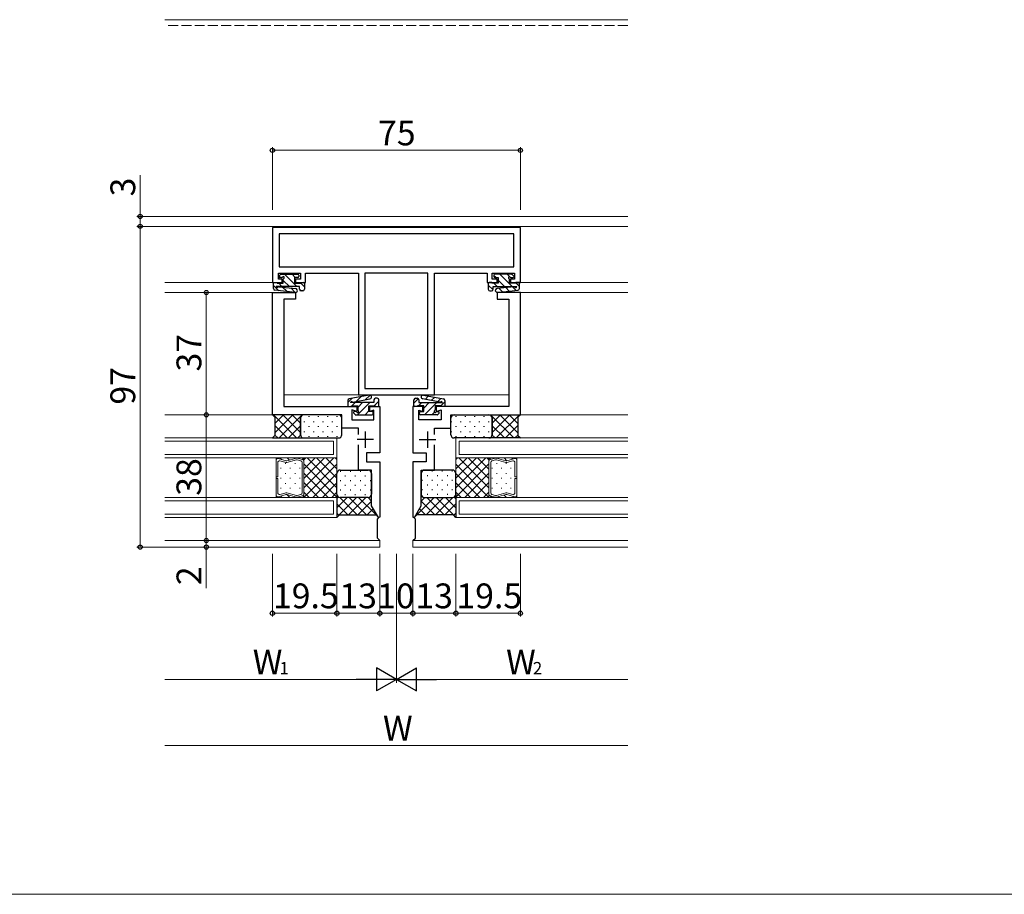
# Model space of a CAD drawing. Extents: x 0 to 1920, y 530 to 1366.
# Drawn here: x 662 to 960, y 530 to 794 of the extents above; entities that cross this region are included whole.
import ezdxf

# ---------------------------------------------------------------- set-up
doc = ezdxf.new("R2010")
doc.units = 0
doc.linetypes.add('YHIDDEN_1', pattern=[4, 3, -1])
for name, color, linetype, lineweight in [('YKK_11', 7, 'CONTINUOUS', 30), ('YKK_12', 2, 'CONTINUOUS', 13), ('YKK_13', 4, 'CONTINUOUS', 30), ('YKK_D', 6, 'CONTINUOUS', 13), ('YKK_ZWAK', 7, 'CONTINUOUS', 30)]:
    doc.layers.add(name, color=color, linetype=linetype, lineweight=lineweight)
doc.styles.add('text-b', font='txt')

msp = doc.modelspace()

# ---------------------------------------------------------------- linework, layer by layer
at = {"layer": 'YKK_11', "linetype": 'ByBlock', "lineweight": -2, "ltscale": 0.5}
for p, q in [((813.47, 731.7), (738.47, 731.7)), ((738.47, 731.7), (738.47, 715)), ((811.47, 729.7), (740.47, 729.7)), ((740.47, 729.7), (740.47, 719.8)), ((811.47, 719.8), (811.47, 729.7)), ((813.47, 715), (813.47, 731.7)), ((740.27, 716), (740.27, 717.8)), ((740.27, 717.8), (746.97, 717.8)), ((740.47, 719.8), (811.47, 719.8)), ((746.97, 717.8), (746.97, 716)), ((748.47, 715), (748.47, 717.8)), ((748.47, 717.8), (764.47, 717.8)), ((764.47, 717.8), (764.47, 681)), ((766.47, 717.8), (766.47, 683)), ((785.47, 717.8), (766.47, 717.8)), ((785.47, 683), (785.47, 717.8)), ((787.47, 681), (787.47, 717.8)), ((787.47, 717.8), (803.47, 717.8)), ((803.47, 717.8), (803.47, 715)), ((804.97, 716), (804.97, 717.8)), ((804.97, 717.8), (811.67, 717.8)), ((811.67, 717.8), (811.67, 716)), ((738.47, 715), (741.47, 715)), ((741.47, 716), (740.27, 716)), ((741.47, 715), (741.47, 716)), ((746.97, 716), (745.47, 716)), ((745.47, 716), (745.47, 715)), ((745.47, 715), (748.47, 715)), ((803.47, 715), (806.47, 715)), ((806.47, 716), (804.97, 716)), ((806.47, 715), (806.47, 716)), ((811.67, 716), (810.47, 716)), ((810.47, 716), (810.47, 715)), ((810.47, 715), (813.47, 715)), ((738.47, 675), (738.47, 712)), ((738.47, 712), (745.47, 712)), ((745.47, 712), (745.47, 710)), ((813.47, 712), (806.47, 712)), ((806.47, 712), (806.47, 710)), ((813.47, 675), (813.47, 712)), ((745.47, 710), (741.97, 710)), ((741.97, 710), (741.97, 677.5)), ((806.47, 710), (809.97, 710)), ((809.97, 710), (809.97, 677.5)), ((766.47, 683), (785.47, 683)), ((764.47, 681), (787.47, 681)), ((741.97, 677.5), (763.97, 677.5)), ((763.97, 676), (762.47, 676.49)), ((762.47, 676.49), (762.47, 673.5)), ((763.97, 677.5), (763.97, 676)), ((767.97, 676), (767.97, 677.5)), ((767.97, 677.5), (770.97, 677.5)), ((769.17, 676.39), (767.97, 676)), ((769.17, 673.5), (769.17, 676.39)), ((770.97, 677.5), (770.97, 663.5)), ((783.97, 677.5), (780.97, 677.5)), ((780.97, 677.5), (780.97, 663.5)), ((782.77, 673.5), (782.77, 676.39)), ((782.77, 676.39), (783.97, 676)), ((783.97, 676), (783.97, 677.5)), ((809.97, 677.5), (787.97, 677.5)), ((787.97, 677.5), (787.97, 676)), ((787.97, 676), (789.47, 676.49)), ((789.47, 676.49), (789.47, 673.5)), ((759.47, 675), (738.47, 675)), ((759.47, 671), (759.47, 675)), ((762.47, 673.5), (769.17, 673.5)), ((789.47, 673.5), (782.77, 673.5)), ((792.47, 671), (792.47, 675)), ((792.47, 675), (813.47, 675)), ((764.47, 671), (759.47, 671)), ((764.47, 669.05), (764.47, 671)), ((787.47, 669.05), (787.47, 671)), ((787.47, 671), (792.47, 671)), ((764.47, 658.3), (764.47, 665.95)), ((787.47, 658.3), (787.47, 665.95)), ((770.97, 663.5), (766.97, 663.5)), ((766.97, 663.5), (766.97, 660.8)), ((780.97, 663.5), (784.97, 663.5)), ((784.97, 663.5), (784.97, 660.8)), ((768.47, 658.3), (764.47, 658.3)), ((766.97, 660.8), (770.97, 660.8)), ((768.47, 647.51), (768.47, 658.3)), ((770.97, 660.8), (770.97, 644.07)), ((784.97, 660.8), (780.97, 660.8)), ((780.97, 660.8), (780.97, 644.07)), ((783.47, 647.51), (783.47, 658.3)), ((783.47, 658.3), (787.47, 658.3)), ((770.53, 643.95), (768.47, 647.51)), ((781.42, 643.95), (783.47, 647.51)), ((770.97, 644.07), (770.53, 643.95)), ((780.97, 644.07), (781.42, 643.95))]:
    msp.add_line(p, q, dxfattribs=at)
at = {"layer": 'YKK_11', "ltscale": 0.5}
for p, q in [((769.07, 667.5), (764.07, 667.5)), ((766.57, 670), (766.57, 665)), ((782.87, 667.5), (787.87, 667.5)), ((785.37, 670), (785.37, 665))]:
    msp.add_line(p, q, dxfattribs=at)
at = {"layer": 'YKK_12'}
for p, q in [((705.97, 794.5), (845.97, 794.5)), ((845.97, 735), (705.97, 735)), ((845.97, 732), (705.97, 732)), ((705.97, 715), (739.87, 715)), ((845.97, 715), (813.17, 715)), ((705.97, 712), (745.17, 712)), ((813.17, 712), (845.97, 712)), ((764.77, 681), (741.97, 681)), ((787.17, 681), (809.97, 681)), ((738.78, 675), (705.97, 675)), ((845.97, 675), (812.88, 675)), ((813.17, 675), (845.97, 675)), ((757.97, 668), (705.97, 668)), ((757.97, 668), (757.97, 662)), ((793.97, 668), (793.97, 662)), ((793.97, 668), (845.97, 668)), ((756.97, 667), (705.97, 667)), ((756.97, 667), (756.97, 663)), ((794.97, 667), (794.97, 663)), ((845.97, 667), (794.97, 667)), ((756.97, 663), (705.97, 663)), ((757.97, 662), (705.97, 662)), ((747.97, 662), (739.57, 662)), ((739.57, 662), (739.57, 650)), ((747.97, 662), (739.57, 662)), ((739.57, 662), (739.57, 661.26)), ((739.57, 661.25), (739.57, 661.26)), ((739.57, 661.25), (739.57, 656.26)), ((742.59, 661.13), (740.23, 661.76)), ((740.23, 661.76), (742.59, 661.13)), ((745.74, 661.9), (742.86, 661.13)), ((742.86, 661.13), (745.74, 661.9)), ((742.86, 660.59), (745.74, 661.36)), ((747.58, 661.48), (746.01, 661.9)), ((746.01, 661.9), (747.58, 661.48)), ((746.01, 661.36), (747.06, 661.08)), ((747.97, 650), (747.97, 662)), ((747.97, 662), (757.97, 662)), ((747.97, 650), (747.97, 662)), ((747.97, 660.99), (747.97, 662)), ((757.97, 662), (757.97, 650)), ((793.97, 662), (793.97, 650)), ((803.97, 662), (793.97, 662)), ((845.97, 662), (793.97, 662)), ((794.97, 663), (845.97, 663)), ((803.97, 662), (812.37, 662)), ((803.97, 650), (803.97, 662)), ((803.97, 650), (803.97, 662)), ((803.97, 660.99), (803.97, 662)), ((803.97, 662), (812.37, 662)), ((804.36, 661.48), (805.94, 661.9)), ((805.94, 661.9), (804.36, 661.48)), ((805.94, 661.36), (804.89, 661.08)), ((806.21, 661.9), (809.09, 661.13)), ((809.09, 661.13), (806.21, 661.9)), ((809.09, 660.59), (806.21, 661.36)), ((809.36, 661.13), (811.71, 661.76)), ((811.71, 661.76), (809.36, 661.13)), ((812.37, 662), (812.37, 650)), ((812.37, 662), (812.37, 661.26)), ((812.37, 661.25), (812.37, 661.26)), ((812.37, 661.25), (812.37, 656.26)), ((740.1, 656.26), (740.1, 660.57)), ((740.76, 661.08), (742.59, 660.59)), ((747.45, 660.57), (747.45, 651.43)), ((747.97, 660.99), (747.97, 660.96)), ((747.97, 651.02), (747.97, 660.97)), ((803.97, 660.99), (803.97, 660.96)), ((803.97, 651.02), (803.97, 660.97)), ((804.5, 660.57), (804.5, 651.43)), ((811.19, 661.08), (809.36, 660.59)), ((811.85, 656.26), (811.85, 660.57)), ((739.57, 656.26), (740.1, 656.26)), ((739.57, 655.74), (739.57, 650.74)), ((740.1, 655.74), (739.57, 655.74)), ((740.1, 651.43), (740.1, 655.74)), ((812.37, 656.26), (811.85, 656.26)), ((811.85, 655.74), (812.37, 655.74)), ((811.85, 651.43), (811.85, 655.74)), ((812.37, 655.74), (812.37, 650.74)), ((757.97, 650), (705.97, 650)), ((739.57, 650.76), (739.57, 650.74)), ((739.57, 650), (739.57, 650.74)), ((739.57, 650), (747.97, 650)), ((747.97, 650), (739.57, 650)), ((740.23, 650.24), (742.59, 650.87)), ((740.23, 650.24), (742.59, 650.87)), ((742.59, 651.41), (740.76, 650.92)), ((745.74, 650.64), (742.86, 651.41)), ((742.86, 650.87), (745.74, 650.09)), ((742.86, 650.87), (745.74, 650.1)), ((745.74, 650.64), (745.74, 650.64)), ((745.74, 650.64), (745.74, 650.64)), ((747.06, 650.92), (746.01, 650.64)), ((746.01, 650.09), (747.58, 650.52)), ((746.01, 650.1), (747.58, 650.52)), ((747.97, 651.01), (747.97, 651.04)), ((747.97, 651.01), (747.97, 650)), ((757.97, 650), (747.97, 650)), ((757.97, 650), (757.97, 644)), ((793.97, 650), (803.97, 650)), ((793.97, 650), (793.97, 644)), ((845.97, 650), (793.97, 650)), ((803.97, 651.01), (803.97, 651.04)), ((803.97, 651.01), (803.97, 650)), ((812.37, 650), (803.97, 650)), ((803.97, 650), (812.37, 650)), ((805.94, 650.09), (804.36, 650.52)), ((805.94, 650.1), (804.36, 650.52)), ((804.89, 650.92), (805.94, 650.64)), ((806.21, 650.64), (809.09, 651.41)), ((809.09, 650.87), (806.21, 650.09)), ((809.09, 650.87), (806.21, 650.1)), ((806.21, 650.64), (806.21, 650.64)), ((806.21, 650.64), (806.21, 650.64)), ((809.36, 651.41), (811.19, 650.92)), ((811.71, 650.24), (809.36, 650.87)), ((811.71, 650.24), (809.36, 650.87)), ((812.37, 650.76), (812.37, 650.74)), ((812.37, 650), (812.37, 650.74)), ((756.97, 649), (705.97, 649)), ((756.97, 649), (756.97, 645)), ((794.97, 649), (794.97, 645)), ((794.97, 649), (845.97, 649)), ((756.97, 645), (705.97, 645)), ((757.97, 644), (705.97, 644)), ((845.97, 644), (793.97, 644)), ((845.97, 645), (794.97, 645)), ((770.97, 637), (705.97, 637)), ((770.97, 635), (705.97, 635)), ((770.97, 637), (770.97, 635)), ((780.97, 637), (780.97, 635)), ((780.97, 637), (845.97, 637)), ((845.97, 635), (780.97, 635))]:
    msp.add_line(p, q, dxfattribs=at)
at = {"layer": 'YKK_12', "linetype": 'YHIDDEN_1'}
msp.add_line((845.97, 792.7), (705.97, 792.7), dxfattribs=at)
at = {"layer": 'YKK_12', "linetype": 'Continuous'}
for p, q in [((740.69, 662), (741.18, 661.51)), ((742.94, 662), (743.61, 661.33)), ((745.18, 662), (745.38, 661.81)), ((747.43, 662), (747.97, 661.45)), ((747.97, 661.37), (748.61, 662)), ((747.97, 658.54), (751.44, 662)), ((747.97, 655.71), (754.26, 662)), ((747.97, 652.88), (757.09, 662)), ((757.97, 652.97), (748.95, 662)), ((757.97, 655.8), (751.78, 662)), ((757.97, 658.63), (754.6, 662)), ((757.97, 661.46), (757.43, 662)), ((793.97, 661.46), (794.51, 662)), ((793.97, 658.63), (797.34, 662)), ((793.97, 655.8), (800.17, 662)), ((793.97, 652.97), (803, 662)), ((803.97, 652.88), (794.85, 662)), ((803.97, 655.71), (797.68, 662)), ((803.97, 658.54), (800.51, 662)), ((803.97, 661.37), (803.34, 662)), ((804.04, 662), (804.52, 661.52)), ((806.29, 662), (806.45, 661.84)), ((808.53, 662), (809.39, 661.14)), ((810.78, 662), (811.16, 661.61)), ((741.06, 658.74), (741.06, 658.94)), ((742.48, 660.16), (742.48, 660.36)), ((743.89, 658.74), (743.89, 658.94)), ((745.31, 660.16), (745.31, 660.36)), ((746.72, 658.74), (746.72, 658.94)), ((757.97, 650.15), (747.97, 660.15)), ((747.97, 650.05), (757.97, 660.05)), ((793.97, 650.15), (803.97, 660.15)), ((803.97, 650.05), (793.97, 660.05)), ((804.98, 658.74), (804.98, 658.94)), ((806.4, 660.16), (806.4, 660.36)), ((807.81, 658.74), (807.81, 658.94)), ((809.23, 660.16), (809.23, 660.36)), ((810.64, 658.74), (810.64, 658.94)), ((741.06, 655.71), (741.06, 655.91)), ((742.48, 657.13), (742.48, 657.33)), ((743.89, 655.71), (743.89, 655.91)), ((745.31, 657.13), (745.31, 657.33)), ((746.72, 655.71), (746.72, 655.91)), ((755.29, 650), (747.97, 657.32)), ((750.75, 650), (757.97, 657.22)), ((801.2, 650), (793.97, 657.22)), ((796.66, 650), (803.97, 657.32)), ((804.98, 655.71), (804.98, 655.91)), ((806.4, 657.13), (806.4, 657.33)), ((807.81, 655.71), (807.81, 655.91)), ((809.23, 657.13), (809.23, 657.33)), ((810.64, 655.71), (810.64, 655.91)), ((741.06, 652.68), (741.06, 652.88)), ((742.48, 654.1), (742.48, 654.3)), ((743.89, 652.68), (743.89, 652.88)), ((745.31, 654.1), (745.31, 654.3)), ((746.72, 652.68), (746.72, 652.88)), ((752.46, 650), (747.97, 654.49)), ((753.58, 650), (757.97, 654.39)), ((798.37, 650), (793.97, 654.39)), ((799.48, 650), (803.97, 654.49)), ((804.98, 652.68), (804.98, 652.88)), ((806.4, 654.1), (806.4, 654.3)), ((807.81, 652.68), (807.81, 652.88)), ((809.23, 654.1), (809.23, 654.3)), ((810.64, 652.68), (810.64, 652.88)), ((741.02, 650.45), (741.47, 650)), ((742.83, 650.88), (743.71, 650)), ((745.87, 650.08), (745.96, 650)), ((747.65, 650.55), (747.97, 650.23)), ((749.63, 650), (747.97, 651.66)), ((756.41, 650), (757.97, 651.57)), ((795.54, 650), (793.97, 651.57)), ((802.31, 650), (803.97, 651.66)), ((803.97, 650.85), (804.03, 650.79)), ((804.25, 650.56), (804.82, 650)), ((806.8, 650.26), (807.06, 650)), ((808.57, 650.73), (809.31, 650)), ((811.17, 650.39), (811.55, 650))]:
    msp.add_line(p, q, dxfattribs=at)
at = {"layer": 'YKK_12'}
for centre, start, end in [((740.1, 661.25), 74.9963, 179.9982), ((740.1, 661.25), 74.9963, 179.1106), ((740.1, 661.25), 179.1106, 180.8858), ((745.87, 661.39), 74.9959, 104.9962), ((745.87, 661.39), 74.9963, 104.9963), ((745.87, 660.85), 74.9966, 104.996), ((747.45, 660.97), 359.9982, 74.9962), ((747.45, 660.97), 1.5798, 74.9963), ((804.5, 660.97), 105.0038, 180.0018), ((804.5, 660.97), 105.0037, 178.4202), ((806.07, 661.39), 75.0038, 105.0041), ((806.07, 661.39), 75.0037, 105.0037), ((806.07, 660.85), 75.004, 105.0034), ((811.85, 661.25), 0.0018, 105.0037), ((811.85, 661.25), 0.8894, 105.0037), ((811.85, 661.25), 359.1142, 0.8894), ((740.62, 660.57), 74.9963, 179.9962), ((742.72, 661.64), 254.9959, 284.9963), ((742.72, 661.64), 254.9963, 284.9963), ((742.72, 661.09), 254.9957, 284.9969), ((746.92, 660.57), 359.9982, 74.9962), ((747.45, 660.97), 358.4166, 1.5798), ((804.5, 660.97), 178.4202, 181.5834), ((805.02, 660.57), 105.0038, 180.0018), ((809.22, 661.64), 255.0037, 285.0041), ((809.22, 661.64), 255.0037, 285.0037), ((809.22, 661.09), 255.0031, 285.0043), ((811.32, 660.57), 0.0038, 105.0037), ((740.1, 650.75), 179.1106, 180.8858), ((740.1, 650.74), 179.9982, 285.0001), ((740.1, 650.75), 180.8858, 285.0001), ((740.62, 651.43), 180.0002, 285.0001), ((742.72, 650.9), 74.9995, 105.0007), ((742.72, 650.36), 75.0001, 105.0001), ((742.72, 650.36), 75.0001, 105.0005), ((745.87, 651.15), 255.0004, 284.9998), ((745.87, 651.15), 255.0039, 255.0044), ((745.87, 651.15), 255.0044, 255.0067), ((745.87, 651.15), 255.0061, 255.0078), ((745.87, 651.15), 255.0078, 255.0147), ((745.87, 651.15), 255.0147, 255.0323), ((745.87, 651.15), 255.0323, 255.0338), ((745.87, 651.15), 255.0338, 255.036), ((745.87, 651.15), 255.0177, 255.0669), ((745.87, 651.15), 255.0424, 255.0668), ((745.87, 651.15), 255.062, 255.0806), ((745.87, 651.15), 255.0806, 255.1167), ((745.87, 651.15), 255.1167, 255.1712), ((745.87, 651.15), 255.1712, 255.5287), ((745.87, 651.15), 255.5287, 255.962), ((745.87, 650.61), 255.0001, 285.0001), ((745.87, 650.6), 255.0002, 285.0005), ((746.92, 651.43), 284.9933, 359.9619), ((747.45, 651.02), 284.9899, 359.971), ((747.45, 651.03), 285.0001, 358.4166), ((747.45, 651.03), 358.4166, 1.5798), ((804.5, 651.03), 178.4202, 181.5834), ((804.5, 651.02), 180.029, 255.0101), ((804.5, 651.03), 181.5834, 254.9999), ((805.02, 651.43), 180.0381, 255.0067), ((806.07, 651.15), 255.0002, 284.9996), ((806.07, 650.61), 254.9999, 284.9999), ((806.07, 650.6), 254.9995, 284.9998), ((806.07, 651.15), 284.4713, 284.8288), ((806.07, 651.15), 284.038, 284.4713), ((806.07, 651.15), 284.9956, 284.9961), ((806.07, 651.15), 284.9933, 284.9956), ((806.07, 651.15), 284.9922, 284.9939), ((806.07, 651.15), 284.9853, 284.9922), ((806.07, 651.15), 284.9677, 284.9853), ((806.07, 651.15), 284.9662, 284.9677), ((806.07, 651.15), 284.964, 284.9662), ((806.07, 651.15), 284.9331, 284.9823), ((806.07, 651.15), 284.9332, 284.9576), ((806.07, 651.15), 284.9194, 284.938), ((806.07, 651.15), 284.8833, 284.9194), ((806.07, 651.15), 284.8288, 284.8833), ((809.22, 650.9), 74.9993, 105.0005), ((809.22, 650.36), 74.9999, 104.9999), ((809.22, 650.36), 74.9995, 104.9999), ((811.32, 651.43), 254.9999, 359.9998), ((811.85, 650.74), 254.9999, 0.0018), ((811.85, 650.75), 254.9999, 359.1142), ((811.85, 650.75), 359.1142, 0.8894)]:
    msp.add_arc(centre, 0.525, start, end, dxfattribs=at)
at = {"layer": 'YKK_13'}
for p, q in [((738.77, 713.16), (738.77, 715)), ((738.77, 715), (739.87, 715)), ((739.87, 715), (739.87, 714.8)), ((740.56, 717.01), (740.96, 717.41)), ((741.25, 716.5), (740.77, 716.5)), ((741.17, 717.5), (746.17, 717.5)), ((741.77, 714.8), (741.77, 715.98)), ((746.17, 716.5), (745.17, 716.5)), ((745.17, 716.5), (745.17, 714.8)), ((746.47, 717.2), (746.47, 716.8)), ((747.07, 714.8), (747.07, 715)), ((747.07, 715), (747.87, 715)), ((804.87, 715), (804.07, 715)), ((804.87, 714.8), (804.87, 715)), ((805.47, 717.2), (805.47, 716.8)), ((810.77, 717.5), (805.77, 717.5)), ((805.77, 716.5), (806.77, 716.5)), ((806.77, 716.5), (806.77, 714.8)), ((810.17, 714.8), (810.17, 715.98)), ((810.69, 716.5), (811.17, 716.5)), ((811.38, 717.01), (810.98, 717.41)), ((813.17, 715), (812.07, 715)), ((812.07, 715), (812.07, 714.8)), ((813.17, 713.16), (813.17, 715)), ((745.38, 712.01), (739.22, 712.66)), ((746.67, 713.8), (739.57, 713.8)), ((739.87, 714.8), (741.77, 714.8)), ((740.38, 713.75), (745.51, 713.21)), ((745.17, 714.8), (747.07, 714.8)), ((746.67, 713), (746.67, 713.8)), ((747.67, 712.5), (747.17, 712.5)), ((748.17, 714.7), (748.17, 713)), ((803.77, 714.7), (803.77, 713)), ((804.27, 712.5), (804.77, 712.5)), ((806.77, 714.8), (804.87, 714.8)), ((805.27, 713), (805.27, 713.8)), ((805.27, 713.8), (812.38, 713.8)), ((811.57, 713.75), (806.44, 713.21)), ((806.56, 712.01), (812.73, 712.66)), ((812.07, 714.8), (810.17, 714.8)), ((761.27, 679.34), (761.27, 677.5)), ((767.76, 680.99), (761.68, 679.83)), ((762.84, 678.83), (767.98, 679.81)), ((769.17, 679.5), (769.17, 678.7)), ((770.17, 680), (769.67, 680)), ((770.67, 677.8), (770.67, 679.5)), ((781.27, 677.8), (781.27, 679.5)), ((781.77, 680), (782.27, 680)), ((782.77, 679.5), (782.77, 678.7)), ((789.11, 678.83), (783.96, 679.81)), ((784.19, 680.99), (790.27, 679.83)), ((790.67, 679.34), (790.67, 677.5)), ((761.27, 677.5), (762.37, 677.5)), ((769.17, 678.7), (762.07, 678.7)), ((762.37, 677.5), (762.37, 677.7)), ((762.37, 677.7), (764.27, 677.7)), ((764.27, 677.7), (764.27, 676.52)), ((767.67, 676), (767.67, 677.7)), ((767.67, 677.7), (769.57, 677.7)), ((769.57, 677.7), (769.57, 677.5)), ((769.57, 677.5), (770.37, 677.5)), ((782.37, 677.5), (781.57, 677.5)), ((784.27, 677.7), (782.37, 677.7)), ((782.37, 677.7), (782.37, 677.5)), ((782.77, 678.7), (789.88, 678.7)), ((784.27, 676), (784.27, 677.7)), ((789.57, 677.7), (787.67, 677.7)), ((787.67, 677.7), (787.67, 676.52)), ((789.57, 677.5), (789.57, 677.7)), ((790.67, 677.5), (789.57, 677.5)), ((747.97, 675), (738.47, 675)), ((738.47, 675), (739.22, 674.25)), ((739.22, 674.25), (739.22, 668.75)), ((746.97, 669), (746.97, 674)), ((746.97, 674), (746.97, 669)), ((758.47, 675), (747.97, 675)), ((759.47, 669), (759.47, 674)), ((763.06, 675.49), (763.46, 675.09)), ((763.75, 676), (763.27, 676)), ((763.67, 675), (768.67, 675)), ((768.67, 676), (767.67, 676)), ((768.97, 675.3), (768.97, 675.7)), ((782.97, 675.3), (782.97, 675.7)), ((783.27, 676), (784.27, 676)), ((788.27, 675), (783.27, 675)), ((788.19, 676), (788.67, 676)), ((788.88, 675.49), (788.48, 675.09)), ((792.47, 669), (792.47, 674)), ((793.47, 675), (803.97, 675)), ((803.97, 675), (813.47, 675)), ((804.97, 669), (804.97, 674)), ((804.97, 674), (804.97, 669)), ((813.47, 675), (812.72, 674.25)), ((812.72, 674.25), (812.72, 668.75)), ((739.22, 668.75), (738.47, 668)), ((738.47, 668), (747.97, 668)), ((747.97, 668), (758.47, 668)), ((803.97, 668), (793.47, 668)), ((813.47, 668), (803.97, 668)), ((812.72, 668.75), (813.47, 668)), ((758.97, 658.3), (767.47, 658.3)), ((792.97, 658.3), (784.47, 658.3)), ((757.97, 651), (757.97, 657.3)), ((768.47, 657.3), (768.47, 651)), ((783.47, 657.3), (783.47, 651)), ((793.97, 651), (793.97, 657.3)), ((757.97, 650.99), (757.97, 644)), ((757.97, 649.72), (758.42, 650.17)), ((757.97, 646.89), (761.08, 650)), ((758.66, 644.75), (763.91, 650)), ((764.16, 644.75), (758.9, 650)), ((767.47, 650), (758.97, 650)), ((761.49, 644.75), (766.74, 650)), ((766.98, 644.75), (761.73, 650)), ((769.81, 644.75), (764.56, 650)), ((768.47, 648.92), (767.39, 650)), ((782.13, 644.75), (787.38, 650)), ((783.47, 648.92), (784.55, 650)), ((784.47, 650), (792.97, 650)), ((784.96, 644.75), (790.21, 650)), ((790.46, 644.75), (785.21, 650)), ((787.79, 644.75), (793.04, 650)), ((793.29, 644.75), (788.04, 650)), ((793.97, 646.89), (790.87, 650)), ((793.97, 649.72), (793.53, 650.17)), ((793.97, 650.99), (793.97, 644)), ((761.33, 644.75), (757.97, 648.1)), ((764.31, 644.75), (768.47, 648.91)), ((767.14, 644.75), (769, 646.6)), ((784.8, 644.75), (782.95, 646.6)), ((787.63, 644.75), (783.47, 648.91)), ((790.62, 644.75), (793.97, 648.1)), ((758.61, 644.64), (757.97, 645.28)), ((757.97, 644), (758.72, 644.75)), ((758.72, 644.75), (769.81, 644.75)), ((769.81, 644.75), (770.41, 644.15)), ((770.22, 643.48), (770.75, 644.01)), ((770.22, 637.75), (770.22, 643.48)), ((781.72, 643.48), (781.2, 644.01)), ((782.13, 644.75), (781.53, 644.15)), ((781.72, 637.75), (781.72, 643.48)), ((793.22, 644.75), (782.13, 644.75)), ((793.97, 644), (793.22, 644.75)), ((793.33, 644.64), (793.97, 645.28)), ((770.97, 637), (770.22, 637.75)), ((780.97, 637), (781.72, 637.75))]:
    msp.add_line(p, q, dxfattribs=at)
at = {"layer": 'YKK_13', "linetype": 'Continuous'}
for p, q in [((740.91, 716.5), (740.5, 716.92)), ((743.61, 713.8), (741.77, 715.64)), ((745.86, 713.8), (742.16, 717.5)), ((745.4, 716.5), (744.4, 717.5)), ((748.17, 713.73), (747.07, 714.83)), ((806.02, 716.5), (805.47, 717.05)), ((808.72, 713.8), (806.77, 715.75)), ((810.97, 713.8), (807.27, 717.5)), ((810.21, 716.8), (809.51, 717.5)), ((813.17, 713.84), (812.07, 714.94)), ((740.39, 712.54), (738.77, 714.15)), ((741.37, 713.8), (740.37, 714.8)), ((742.89, 712.27), (741.55, 713.62)), ((745.4, 712.01), (744.05, 713.36)), ((747.16, 712.5), (746.67, 712.99)), ((805.23, 712.8), (803.77, 714.26)), ((806.48, 713.8), (805.48, 714.8)), ((808.1, 712.17), (807.01, 713.27)), ((810.13, 712.39), (809.04, 713.48)), ((812.16, 712.6), (811.07, 713.69)), ((761.27, 678.75), (762.52, 679.99)), ((763.78, 679.01), (765.29, 680.52)), ((766.56, 679.54), (768, 680.99)), ((769.21, 677.7), (770.67, 679.17)), ((781.27, 678.54), (782.6, 679.87)), ((784.66, 679.68), (785.68, 680.71)), ((786.54, 679.32), (787.57, 680.35)), ((788.43, 678.96), (789.45, 679.99)), ((762.27, 677.5), (762.37, 677.6)), ((762.47, 677.7), (763.47, 678.7)), ((764.26, 675), (767.96, 678.7)), ((764.27, 677.26), (765.72, 678.7)), ((766.51, 675), (767.67, 676.17)), ((782.68, 677.7), (783.68, 678.7)), ((784.27, 677.05), (785.92, 678.7)), ((784.47, 675), (788.17, 678.7)), ((789.41, 677.7), (790.67, 678.96)), ((738.98, 675), (738.73, 674.74)), ((745.78, 668), (738.78, 675)), ((744.64, 675), (739.22, 669.58)), ((741.81, 675), (739.22, 672.41)), ((747.47, 675), (740.47, 668)), ((746.97, 669.64), (741.61, 675)), ((746.97, 672.46), (744.44, 675)), ((747.43, 674.84), (747.27, 675)), ((749.5, 674.57), (749.5, 674.37)), ((752.33, 674.57), (752.33, 674.37)), ((755.16, 674.57), (755.16, 674.37)), ((757.99, 674.57), (757.99, 674.37)), ((768.77, 675.01), (768.96, 675.21)), ((782.98, 675.76), (783.22, 675.99)), ((786.71, 675), (787.48, 675.77)), ((793.96, 674.57), (793.96, 674.37)), ((796.79, 674.57), (796.79, 674.37)), ((799.62, 674.57), (799.62, 674.37)), ((802.45, 674.57), (802.45, 674.37)), ((804.48, 675), (811.48, 668)), ((804.52, 674.84), (804.68, 675)), ((804.97, 672.46), (807.51, 675)), ((804.97, 669.64), (810.34, 675)), ((806.17, 668), (813.17, 675)), ((807.3, 675), (812.72, 669.58)), ((810.13, 675), (812.72, 672.41)), ((812.96, 675), (813.22, 674.74)), ((742.95, 668), (739.22, 671.73)), ((746.97, 671.67), (743.3, 668)), ((748.08, 672.95), (748.08, 672.75)), ((749.5, 671.54), (749.5, 671.34)), ((750.91, 672.95), (750.91, 672.75)), ((752.33, 671.54), (752.33, 671.34)), ((753.74, 672.95), (753.74, 672.75)), ((755.16, 671.54), (755.16, 671.34)), ((756.57, 672.95), (756.57, 672.75)), ((757.99, 671.54), (757.99, 671.34)), ((759.4, 672.95), (759.4, 672.75)), ((792.54, 672.95), (792.54, 672.75)), ((793.96, 671.54), (793.96, 671.34)), ((795.37, 672.95), (795.37, 672.75)), ((796.79, 671.54), (796.79, 671.34)), ((798.2, 672.95), (798.2, 672.75)), ((799.62, 671.54), (799.62, 671.34)), ((801.03, 672.95), (801.03, 672.75)), ((802.45, 671.54), (802.45, 671.34)), ((803.86, 672.95), (803.86, 672.75)), ((804.97, 671.67), (808.65, 668)), ((808.99, 668), (812.72, 671.73)), ((740.12, 668), (739.22, 668.9)), ((746.98, 668.86), (746.13, 668)), ((748.08, 669.92), (748.08, 669.72)), ((749.5, 668.51), (749.5, 668.31)), ((750.91, 669.92), (750.91, 669.72)), ((752.33, 668.51), (752.33, 668.31)), ((753.74, 669.92), (753.74, 669.72)), ((755.16, 668.51), (755.16, 668.31)), ((756.57, 669.92), (756.57, 669.72)), ((757.99, 668.51), (757.99, 668.31)), ((759.4, 669.92), (759.4, 669.72)), ((792.54, 669.92), (792.54, 669.72)), ((793.96, 668.51), (793.96, 668.31)), ((795.37, 669.92), (795.37, 669.72)), ((796.79, 668.51), (796.79, 668.31)), ((798.2, 669.92), (798.2, 669.72)), ((799.62, 668.51), (799.62, 668.31)), ((801.03, 669.92), (801.03, 669.72)), ((802.45, 668.51), (802.45, 668.31)), ((803.86, 669.92), (803.86, 669.72)), ((804.96, 668.86), (805.82, 668)), ((811.82, 668), (812.72, 668.9)), ((758.96, 657.99), (759.16, 657.99)), ((760.38, 656.58), (760.58, 656.58)), ((761.99, 657.99), (762.19, 657.99)), ((763.41, 656.58), (763.61, 656.58)), ((765.02, 657.99), (765.22, 657.99)), ((766.44, 656.58), (766.64, 656.58)), ((768.05, 657.99), (768.2, 657.99)), ((783.89, 657.99), (783.75, 657.99)), ((785.51, 656.58), (785.31, 656.58)), ((786.92, 657.99), (786.72, 657.99)), ((788.54, 656.58), (788.34, 656.58)), ((789.95, 657.99), (789.75, 657.99)), ((791.57, 656.58), (791.37, 656.58)), ((792.98, 657.99), (792.78, 657.99)), ((758.96, 655.16), (759.16, 655.16)), ((758.96, 652.33), (759.16, 652.33)), ((760.38, 653.75), (760.58, 653.75)), ((761.99, 655.16), (762.19, 655.16)), ((761.99, 652.33), (762.19, 652.33)), ((763.41, 653.75), (763.61, 653.75)), ((765.02, 655.16), (765.22, 655.16)), ((765.02, 652.33), (765.22, 652.33)), ((766.44, 653.75), (766.64, 653.75)), ((768.05, 655.16), (768.25, 655.16)), ((768.05, 652.33), (768.25, 652.33)), ((783.89, 655.16), (783.69, 655.16)), ((783.89, 652.33), (783.69, 652.33)), ((785.51, 653.75), (785.31, 653.75)), ((786.92, 655.16), (786.72, 655.16)), ((786.92, 652.33), (786.72, 652.33)), ((788.54, 653.75), (788.34, 653.75)), ((789.95, 655.16), (789.75, 655.16)), ((789.95, 652.33), (789.75, 652.33)), ((791.57, 653.75), (791.37, 653.75)), ((792.98, 655.16), (792.78, 655.16)), ((792.98, 652.33), (792.78, 652.33)), ((760.38, 650.92), (760.58, 650.92)), ((763.41, 650.92), (763.61, 650.92)), ((766.44, 650.92), (766.64, 650.92)), ((785.51, 650.92), (785.31, 650.92)), ((788.54, 650.92), (788.34, 650.92)), ((791.57, 650.92), (791.37, 650.92))]:
    msp.add_line(p, q, dxfattribs=at)
at = {"layer": 'YKK_13'}
for centre, radius, start, end in [((740.77, 716.8), 0.3, 135, 270), ((741.17, 717.2), 0.3, 90, 135), ((741.25, 716.8), 0.3, 270, 330), ((741.77, 716.5), 0.3, 300, 150), ((742.07, 715.98), 0.3, 120, 180), ((746.17, 717.2), 0.3, 0, 90), ((746.17, 716.8), 0.3, 270, 0), ((747.87, 714.7), 0.3, 360, 90), ((804.07, 714.7), 0.3, 90, 180), ((805.77, 717.2), 0.3, 90, 180), ((805.77, 716.8), 0.3, 180, 270), ((810.17, 716.5), 0.3, 30, 240), ((809.87, 715.98), 0.3, 0, 60), ((810.69, 716.8), 0.3, 210, 270), ((810.77, 717.2), 0.3, 45, 90), ((811.17, 716.8), 0.3, 270, 45), ((739.27, 713.16), 0.5, 180, 264.003), ((739.87, 713.81), 0.3, 181.7134, 322.9893), ((740.35, 713.45), 0.3, 84.003, 142.9893), ((745.45, 712.61), 0.6, 264.003, 84.003), ((747.17, 713), 0.5, 180, 270), ((747.67, 713), 0.5, 270, 0), ((804.27, 713), 0.5, 180, 270), ((804.77, 713), 0.5, 270, 0), ((806.5, 712.61), 0.6, 95.997, 275.997), ((811.6, 713.45), 0.3, 37.0107, 95.997), ((812.08, 713.81), 0.3, 217.0107, 358.2866), ((812.67, 713.16), 0.5, 275.997, 0), ((761.77, 679.34), 0.5, 100.797, 180), ((767.87, 680.4), 0.6, 280.797, 100.797), ((769.67, 679.5), 0.5, 90, 180), ((770.17, 679.5), 0.5, 0, 90), ((781.77, 679.5), 0.5, 90, 180), ((782.27, 679.5), 0.5, 0, 90), ((784.08, 680.4), 0.6, 79.203, 259.203), ((790.17, 679.34), 0.5, 0, 79.203), ((762.37, 678.69), 0.3, 46.5333, 178.2866), ((762.78, 679.13), 0.3, 226.5333, 280.797), ((764.27, 676), 0.3, 210, 60), ((764.57, 676.52), 0.3, 180, 240), ((770.37, 677.8), 0.3, 270, 0), ((781.57, 677.8), 0.3, 180, 270), ((787.67, 676), 0.3, 120, 330), ((787.37, 676.52), 0.3, 300, 0), ((789.17, 679.13), 0.3, 259.203, 313.4667), ((789.58, 678.69), 0.3, 1.7134, 133.4667), ((747.97, 674), 1, 90, 180), ((747.97, 674), 1, 90, 180), ((758.47, 674), 1, 0, 90), ((763.27, 675.7), 0.3, 90, 225), ((763.67, 675.3), 0.3, 225, 270), ((763.75, 675.7), 0.3, 30, 90), ((768.67, 675.7), 0.3, 360, 90), ((768.67, 675.3), 0.3, 270, 0), ((783.27, 675.7), 0.3, 90, 180), ((783.27, 675.3), 0.3, 180, 270), ((788.19, 675.7), 0.3, 90, 150), ((788.27, 675.3), 0.3, 270, 315), ((788.67, 675.7), 0.3, 315, 90), ((793.47, 674), 1, 90, 180), ((803.97, 674), 1, 360, 90), ((803.97, 674), 1, 0, 90), ((747.97, 669), 1, 180, 270), ((747.97, 669), 1, 180, 270), ((758.47, 669), 1, 270, 0), ((793.47, 669), 1, 180, 270), ((803.97, 669), 1, 270, 0), ((803.97, 669), 1, 270, 0), ((758.97, 657.3), 1, 90, 180), ((767.47, 657.3), 1, 360, 90), ((784.47, 657.3), 1, 90, 180), ((792.97, 657.3), 1, 0, 90), ((758.97, 651), 1, 180, 270), ((767.47, 651), 1, 270, 360), ((784.47, 651), 1, 180, 270), ((792.97, 651), 1, 270, 0)]:
    msp.add_arc(centre, radius, start, end, dxfattribs=at)
at = {"layer": 'YKK_D'}
for p, q in [((738.47, 737), (738.47, 756)), ((738.47, 755), (813.47, 755)), ((813.47, 737), (813.47, 756)), ((698.47, 735), (698.47, 747.45)), ((721.53, 735), (697.47, 735)), ((698.47, 732), (698.47, 735)), ((721.12, 732), (697.47, 732)), ((721.12, 732), (697.47, 732)), ((698.47, 732), (698.47, 729.45)), ((698.47, 635), (698.47, 732)), ((721.28, 712), (717.47, 712)), ((718.47, 675), (718.47, 712)), ((721.28, 675), (717.47, 675)), ((721.28, 675), (717.47, 675)), ((718.47, 637), (718.47, 675)), ((718.47, 637), (718.47, 639.55)), ((720.47, 635), (697.47, 635)), ((721.28, 637), (717.47, 637)), ((721.28, 637), (717.47, 637)), ((721.28, 635), (717.47, 635)), ((718.47, 637), (718.47, 635)), ((718.47, 635), (718.47, 622.55)), ((738.47, 633), (738.47, 614)), ((757.97, 633), (757.97, 614)), ((757.97, 633), (757.97, 614)), ((770.97, 633), (770.97, 614)), ((770.97, 633), (770.97, 614)), ((775.97, 633), (775.97, 594)), ((775.97, 633), (775.97, 594)), ((780.97, 633), (780.97, 614)), ((780.97, 633), (780.97, 614)), ((793.97, 633), (793.97, 614)), ((793.97, 633), (793.97, 614)), ((813.47, 633), (813.47, 614)), ((757.97, 615), (738.47, 615)), ((757.97, 615), (770.97, 615)), ((770.97, 615), (780.97, 615)), ((793.97, 615), (780.97, 615)), ((793.97, 615), (813.47, 615)), ((705.97, 595), (768.97, 595)), ((845.97, 595), (782.97, 595)), ((705.97, 575), (845.97, 575))]:
    msp.add_line(p, q, dxfattribs=at)
at = {"layer": 'YKK_D', "lineweight": -2}
for p, q in [((775.97, 595), (769.91, 598.5)), ((769.91, 598.5), (769.91, 591.5)), ((775.97, 595), (782.03, 598.5)), ((782.03, 591.5), (782.03, 598.5)), ((775.97, 595), (763.85, 595)), ((775.97, 595), (769.91, 591.5)), ((775.97, 595), (782.03, 591.5)), ((775.97, 595), (788.1, 595))]:
    msp.add_line(p, q, dxfattribs=at)
at = {"layer": 'YKK_D', "linetype": 'ByBlock', "lineweight": -2}
for centre, radius in [((738.47, 755), 0.637), ((813.47, 755), 0.637), ((698.47, 735), 0.637), ((698.47, 732), 0.638), ((698.47, 732), 0.638), ((718.47, 712), 0.638), ((718.47, 675), 0.638), ((718.47, 675), 0.637), ((718.47, 637), 0.637), ((718.47, 637), 0.637), ((698.47, 635), 0.637), ((718.47, 635), 0.638), ((738.47, 615), 0.637), ((757.97, 615), 0.637), ((757.97, 615), 0.637), ((770.97, 615), 0.637), ((770.97, 615), 0.637), ((780.97, 615), 0.637), ((780.97, 615), 0.637), ((793.97, 615), 0.637), ((793.97, 615), 0.637), ((813.47, 615), 0.637)]:
    msp.add_circle(centre, radius, dxfattribs=at)
at = {"layer": 'YKK_ZWAK', "lineweight": 20}
msp.add_line((0, 530), (1920, 530), dxfattribs=at)

# ---------------------------------------------------------------- texts
at = {"layer": 'YKK_D', "style": 'text-b'}
for s, height, p in [('75', 7.5, (770.43, 756.5)), ('19.5', 7.5, (738.63, 616.5)), ('13', 7.5, (758.72, 616.5)), ('10', 7.5, (770.13, 616.5)), ('13', 7.5, (781.72, 616.5)), ('19.5', 7.5, (794.13, 616.5)), ('W', 7.5, (732.53, 596.5)), ('W', 7.5, (809.16, 596.5)), ('1', 3.75, (740.63, 596.5)), ('2', 3.75, (817.25, 596.5)), ('W', 7.5, (771.92, 576.5))]:
    msp.add_text(s, height=height, dxfattribs=at).set_placement(p)
for s, p in [('3', (696.97, 741.05)), ('37', (716.97, 688.11)), ('97', (696.97, 678.09)), ('38', (716.97, 650.52)), ('2', (716.97, 623.5))]:
    msp.add_text(s, height=7.5, rotation=90, dxfattribs=at).set_placement(p)

doc.saveas('drawing.dxf')
